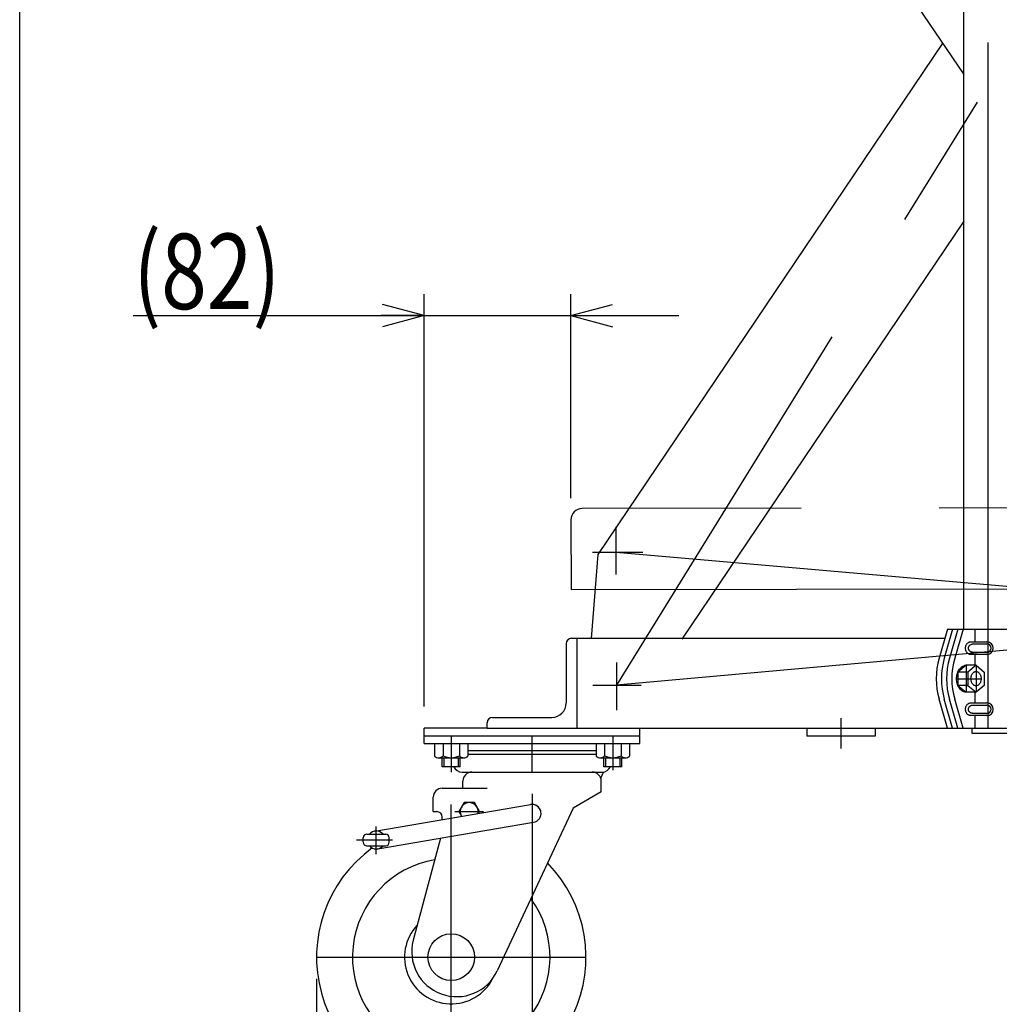
# Model space of a CAD drawing. Units: millimetres. Extents: x 22 to 354, y 10 to 247.
# Drawn here: x 22 to 67, y 59 to 104 of the extents above; entities that cross this region are included whole.
import ezdxf

# ---------------------------------------------------------------- set-up
doc = ezdxf.new("R2010")
doc.units = ezdxf.units.MM
doc.linetypes.add('CENTER', pattern=[51, 31.8, -6.4, 6.4, -6.4])
doc.linetypes.add('PHANTOM', pattern=[63.8, 31.8, -6.4, 6.4, -6.4, 6.4, -6.4])
doc.styles.add('ED_VECTOR', font='MONOTXT.SHX', dxfattribs={"bigfont": 'BIGFONT.SHX'})
doc.dimstyles.new('EDDIMINFO', dxfattribs={"dimtxt": 3.5, "dimasz": 2, "dimexe": 0.5, "dimexo": 1, "dimgap": 0.3, "dimtad": 1, "dimdec": 1, "dimdsep": 46, "dimtxsty": 'ED_VECTOR', "dimblk1": 'EDTIP_ARROW_S', "dimblk2": 'EDTIP_ARROW_E', "dimsah": 1, "dimcen": 2.5, "dimdle": 4, "dimclrd": 7, "dimclre": 7, "dimclrt": 3, "dimadec": 1, "dimazin": 0, "dimtfac": 1, "dimtmove": 0, "dimatfit": 3, "dimldrblk": 'EDTIP_ARROW_S', "dimfxl": 1, "dimarcsym": 0})

# ---------------------------------------------------------------- blocks, each defined once
blk = doc.blocks.new('EDTIP_ARROW_E')
at = {"color": 0, "linetype": 'Continuous', "lineweight": -2}
for q in [(-0.965926, 0.258819), (-1, 0), (-0.965926, -0.258819)]:
    blk.add_line((0, 0), q, dxfattribs=at)
blk = doc.blocks.new('EDTIP_ARROW_S')
at = {"color": 0, "linetype": 'Continuous', "lineweight": -2}
for q in [(-0.965926, 0.258819), (-1, 0), (-0.965926, -0.258819)]:
    blk.add_line((0, 0), q, dxfattribs=at)
blk = doc.blocks.new('*D24')
at = {"color": 7, "linetype": 'Continuous', "lineweight": -3}
for p, q in [((40.652002, 72.575866), (40.652002, 91.713418)), ((47.458613, 82.238761), (47.458613, 91.713418)), ((27.152002, 90.713418), (40.652002, 90.713418)), ((40.652002, 90.713418), (47.458613, 90.713418)), ((47.458613, 90.713418), (52.458613, 90.713418))]:
    blk.add_line(p, q, dxfattribs=at)
at = {"color": 7, "linetype": 'Continuous', "lineweight": -3, "xscale": 2, "yscale": 2}
blk.add_blockref('EDTIP_ARROW_E', (40.652002, 90.713418), dxfattribs=at)
at = {"color": 7, "linetype": 'Continuous', "lineweight": -3, "xscale": 2, "yscale": 2, "rotation": 180}
blk.add_blockref('EDTIP_ARROW_S', (47.458613, 90.713418), dxfattribs=at)
at = {"color": 3, "linetype": 'Continuous', "lineweight": -3, "style": 'ED_VECTOR', "width": 0.8}
blk.add_text('(82)', height=3.5, dxfattribs=at).set_placement((27.151996, 91.013418))
blk = doc.blocks.new('*D28')
at = {"color": 7, "linetype": 'Continuous', "lineweight": -3}
for p, q in [((45.652002, 68.534199), (45.652002, 45.891239)), ((41.902002, 53.700866), (41.902002, 45.891239)), ((36.902002, 46.891239), (41.902002, 46.891239)), ((41.902002, 46.891239), (45.652002, 46.891239))]:
    blk.add_line(p, q, dxfattribs=at)
at = {"color": 7, "linetype": 'Continuous', "lineweight": -3, "xscale": 2, "yscale": 2}
blk.add_blockref('EDTIP_ARROW_E', (41.902002, 46.891239), dxfattribs=at)
at = {"color": 3, "linetype": 'Continuous', "lineweight": -3, "style": 'ED_VECTOR', "width": 0.8}
blk.add_text('45', height=3.5, dxfattribs=at).set_placement((41.041698, 42.199603))
blk = doc.blocks.new('*D35')
at = {"color": 7, "linetype": 'Continuous', "lineweight": -3}
for p, q in [((35.652002, 59.950866), (35.652002, 38.391239)), ((130.068668, 59.950866), (130.068668, 38.391239)), ((35.652002, 39.391239), (130.068668, 39.391239))]:
    blk.add_line(p, q, dxfattribs=at)
at = {"color": 7, "linetype": 'Continuous', "lineweight": -3, "xscale": 2, "yscale": 2, "rotation": 180}
blk.add_blockref('EDTIP_ARROW_S', (35.652002, 39.391239), dxfattribs=at)
at = {"color": 7, "linetype": 'Continuous', "lineweight": -3, "xscale": 2, "yscale": 2}
blk.add_blockref('EDTIP_ARROW_E', (130.068668, 39.391239), dxfattribs=at)
at = {"color": 3, "linetype": 'Continuous', "lineweight": -3, "style": 'ED_VECTOR', "width": 0.8}
blk.add_text('(1140)', height=3.5, dxfattribs=at).set_placement((74.210321, 39.691241))
blk = doc.blocks.new('BLKF049')
at = {"color": 8, "linetype": 'Continuous', "lineweight": -3}
for p, q in [((65.803823, 72.618159), (65.816067, 72.638345)), ((65.816067, 72.638345), (65.829656, 72.657105)), ((65.829656, 72.657105), (65.844484, 72.674295)), ((65.844484, 72.674295), (65.860441, 72.689785)), ((65.860441, 72.689785), (65.877404, 72.703456)), ((65.877404, 72.703456), (65.895244, 72.715205)), ((65.895244, 72.715205), (65.913826, 72.724943)), ((65.913826, 72.724943), (65.933008, 72.732594)), ((65.933008, 72.732594), (65.952645, 72.738101)), ((65.952645, 72.738101), (65.972585, 72.741422)), ((65.972585, 72.741422), (65.992679, 72.742532)), ((65.762129, 72.450866), (65.763006, 72.476286)), ((65.763006, 72.425445), (65.762129, 72.450866)), ((65.763006, 72.476286), (65.765631, 72.501513)), ((65.765631, 72.400218), (65.763006, 72.425445)), ((65.765631, 72.501513), (65.769985, 72.526355)), ((65.769985, 72.375377), (65.765631, 72.400218)), ((65.769985, 72.526355), (65.776033, 72.550622)), ((65.776033, 72.35111), (65.769985, 72.375377)), ((65.776033, 72.550622), (65.78373, 72.574129)), ((65.78373, 72.327602), (65.776033, 72.35111)), ((65.78373, 72.574129), (65.793017, 72.596699)), ((65.793017, 72.305032), (65.78373, 72.327602)), ((65.793017, 72.596699), (65.803823, 72.618159)), ((65.803823, 72.283573), (65.793017, 72.305032)), ((65.816067, 72.263386), (65.803823, 72.283573)), ((65.829656, 72.244626), (65.816067, 72.263386)), ((65.844484, 72.227436), (65.829656, 72.244626)), ((65.860441, 72.211946), (65.844484, 72.227436)), ((65.877404, 72.198275), (65.860441, 72.211946)), ((65.895244, 72.186526), (65.877404, 72.198275)), ((65.913826, 72.176789), (65.895244, 72.186526)), ((65.933008, 72.169137), (65.913826, 72.176789)), ((65.952645, 72.16363), (65.933008, 72.169137)), ((65.972585, 72.160309), (65.952645, 72.16363)), ((65.992679, 72.159199), (65.972585, 72.160309))]:
    blk.add_line(p, q, dxfattribs=at)
blk = doc.blocks.new('BLKF050')
at = {"color": 8, "linetype": 'Continuous', "lineweight": -3}
for p, q in [((66.010135, 72.620188), (66.027465, 72.628061)), ((66.027465, 72.628061), (66.045516, 72.634586)), ((66.045516, 72.634586), (66.064149, 72.639713)), ((66.064149, 72.639713), (66.083224, 72.643404)), ((66.083224, 72.643404), (66.102595, 72.645629)), ((66.102595, 72.645629), (66.122114, 72.646373)), ((66.122114, 72.646373), (66.122132, 72.646373)), ((65.898155, 72.450931), (65.899007, 72.467965)), ((65.899007, 72.433897), (65.898155, 72.450931)), ((65.899007, 72.467965), (65.901558, 72.484869)), ((65.901558, 72.416993), (65.899007, 72.433897)), ((65.901558, 72.484869), (65.905786, 72.501515)), ((65.905786, 72.400347), (65.901558, 72.416993)), ((65.905786, 72.501515), (65.911661, 72.517776)), ((65.911661, 72.384086), (65.905786, 72.400347)), ((65.911661, 72.517776), (65.919138, 72.533528)), ((65.919138, 72.368334), (65.911661, 72.384086)), ((65.919138, 72.533528), (65.92816, 72.548652)), ((65.92816, 72.35321), (65.919138, 72.368334)), ((65.92816, 72.548652), (65.938658, 72.563032)), ((65.938658, 72.33883), (65.92816, 72.35321)), ((65.938658, 72.563032), (65.950552, 72.576559)), ((65.950552, 72.325304), (65.938658, 72.33883)), ((65.950552, 72.576559), (65.963751, 72.589129)), ((65.963751, 72.312733), (65.950552, 72.325304)), ((65.963751, 72.589129), (65.978156, 72.600648)), ((65.978156, 72.301214), (65.963751, 72.312733)), ((65.978156, 72.600648), (65.993657, 72.611027)), ((65.993657, 72.290835), (65.978156, 72.301214)), ((65.993657, 72.611027), (66.010135, 72.620188)), ((66.010135, 72.281674), (65.993657, 72.290835)), ((66.027465, 72.273801), (66.010135, 72.281674)), ((66.045516, 72.267276), (66.027465, 72.273801)), ((66.064149, 72.262149), (66.045516, 72.267276)), ((66.083224, 72.258459), (66.064149, 72.262149)), ((66.102595, 72.256233), (66.083224, 72.258459)), ((66.122114, 72.255489), (66.102595, 72.256233))]:
    blk.add_line(p, q, dxfattribs=at)
blk = doc.blocks.new('BLKF051')
at = {"color": 8, "linetype": 'Continuous', "lineweight": -3}
for p, q in [((65.769985, 75.359688), (65.776033, 75.383955)), ((65.776033, 75.383955), (65.78373, 75.407463)), ((65.78373, 75.407463), (65.793017, 75.430032)), ((65.793017, 75.430032), (65.803823, 75.451492)), ((65.803823, 75.451492), (65.816067, 75.471679)), ((65.816067, 75.471679), (65.829656, 75.490438)), ((65.829656, 75.490438), (65.844484, 75.507629)), ((65.844484, 75.507629), (65.860441, 75.523118)), ((65.860441, 75.523118), (65.877404, 75.53679)), ((65.877404, 75.53679), (65.895244, 75.548539)), ((65.895244, 75.548539), (65.913826, 75.558276)), ((65.913826, 75.558276), (65.933008, 75.565927)), ((65.933008, 75.565927), (65.952645, 75.571435)), ((65.952645, 75.571435), (65.972585, 75.574756)), ((65.972585, 75.574756), (65.992679, 75.575866)), ((65.762129, 75.284199), (65.763006, 75.309619)), ((65.763006, 75.258779), (65.762129, 75.284199)), ((65.763006, 75.309619), (65.765631, 75.334846)), ((65.765631, 75.233552), (65.763006, 75.258779)), ((65.765631, 75.334846), (65.769985, 75.359688)), ((65.769985, 75.20871), (65.765631, 75.233552)), ((65.776033, 75.184443), (65.769985, 75.20871)), ((65.78373, 75.160935), (65.776033, 75.184443)), ((65.793017, 75.138366), (65.78373, 75.160935)), ((65.803823, 75.116906), (65.793017, 75.138366)), ((65.816067, 75.096719), (65.803823, 75.116906)), ((65.829656, 75.07796), (65.816067, 75.096719)), ((65.844484, 75.060769), (65.829656, 75.07796)), ((65.860441, 75.04528), (65.844484, 75.060769)), ((65.877404, 75.031608), (65.860441, 75.04528)), ((65.895244, 75.019859), (65.877404, 75.031608)), ((65.913826, 75.010122), (65.895244, 75.019859)), ((65.933008, 75.002471), (65.913826, 75.010122)), ((65.952645, 74.996963), (65.933008, 75.002471)), ((65.972585, 74.993642), (65.952645, 74.996963)), ((65.992679, 74.992532), (65.972585, 74.993642))]:
    blk.add_line(p, q, dxfattribs=at)
blk = doc.blocks.new('BLKF052')
at = {"color": 8, "linetype": 'Continuous', "lineweight": -3}
for p, q in [((65.911661, 75.351109), (65.919138, 75.366862)), ((65.919138, 75.366862), (65.92816, 75.381985)), ((65.92816, 75.381985), (65.938658, 75.396365)), ((65.938658, 75.396365), (65.950552, 75.409892)), ((65.950552, 75.409892), (65.963751, 75.422463)), ((65.963751, 75.422463), (65.978156, 75.433981)), ((65.978156, 75.433981), (65.993657, 75.444361)), ((65.993657, 75.444361), (66.010135, 75.453522)), ((66.010135, 75.453522), (66.027465, 75.461395)), ((66.027465, 75.461395), (66.045516, 75.467919)), ((66.045516, 75.467919), (66.064149, 75.473047)), ((66.064149, 75.473047), (66.083224, 75.476737)), ((66.083224, 75.476737), (66.102595, 75.478962)), ((66.102595, 75.478962), (66.122114, 75.479706)), ((66.122114, 75.479706), (66.122132, 75.479706)), ((65.898155, 75.284264), (65.899007, 75.301298)), ((65.899007, 75.267231), (65.898155, 75.284264)), ((65.899007, 75.301298), (65.901558, 75.318202)), ((65.901558, 75.250326), (65.899007, 75.267231)), ((65.901558, 75.318202), (65.905786, 75.334848)), ((65.905786, 75.23368), (65.901558, 75.250326)), ((65.905786, 75.334848), (65.911661, 75.351109)), ((65.911661, 75.217419), (65.905786, 75.23368)), ((65.919138, 75.201667), (65.911661, 75.217419)), ((65.92816, 75.186544), (65.919138, 75.201667)), ((65.938658, 75.172164), (65.92816, 75.186544)), ((65.950552, 75.158637), (65.938658, 75.172164)), ((65.963751, 75.146066), (65.950552, 75.158637)), ((65.978156, 75.134547), (65.963751, 75.146066)), ((65.993657, 75.124168), (65.978156, 75.134547)), ((66.010135, 75.115007), (65.993657, 75.124168)), ((66.027465, 75.107134), (66.010135, 75.115007)), ((66.045516, 75.100609), (66.027465, 75.107134)), ((66.064149, 75.095482), (66.045516, 75.100609)), ((66.083224, 75.091792), (66.064149, 75.095482)), ((66.102595, 75.089567), (66.083224, 75.091792)), ((66.122114, 75.088823), (66.102595, 75.089567))]:
    blk.add_line(p, q, dxfattribs=at)
blk = doc.blocks.new('BLKF053')
at = {"color": 8, "linetype": 'Continuous', "lineweight": -3}
for p, q in [((66.028286, 73.981539), (66.036155, 74.008405)), ((66.036155, 74.008405), (66.04565, 74.034199)), ((66.04565, 74.034199), (66.056698, 74.058724)), ((66.056698, 74.058724), (66.069215, 74.081795)), ((66.069215, 74.081795), (66.083107, 74.103235)), ((66.083107, 74.103235), (66.098267, 74.12288)), ((66.098267, 74.12288), (66.114581, 74.140583)), ((66.114581, 74.140583), (66.131923, 74.156207)), ((66.131923, 74.156207), (66.150162, 74.169635)), ((66.150162, 74.169635), (66.169159, 74.180763)), ((66.169159, 74.180763), (66.18877, 74.189508)), ((66.18877, 74.189508), (66.208845, 74.195802)), ((66.208845, 74.195802), (66.229231, 74.199597)), ((66.229231, 74.199597), (66.249774, 74.200866)), ((66.249774, 74.200866), (66.270317, 74.199597)), ((66.270317, 74.199597), (66.290703, 74.195802)), ((66.290703, 74.195802), (66.310778, 74.189508)), ((66.310778, 74.189508), (66.330389, 74.180763)), ((66.330389, 74.180763), (66.349386, 74.169635)), ((66.349386, 74.169635), (66.367625, 74.156207)), ((66.367625, 74.156207), (66.384967, 74.140583)), ((66.384967, 74.140583), (66.40128, 74.12288)), ((66.40128, 74.12288), (66.416441, 74.103235)), ((66.416441, 74.103235), (66.430332, 74.081795)), ((66.430332, 74.081795), (66.44285, 74.058724)), ((66.44285, 74.058724), (66.453898, 74.034199)), ((66.453898, 74.034199), (66.463393, 74.008405)), ((66.463393, 74.008405), (66.471262, 73.981539)), ((66.014072, 73.867532), (66.014969, 73.896584)), ((66.014969, 73.83848), (66.014072, 73.867532)), ((66.014969, 73.896584), (66.017652, 73.925415)), ((66.017652, 73.80965), (66.014969, 73.83848)), ((66.017652, 73.925415), (66.022103, 73.953805)), ((66.022103, 73.781259), (66.017652, 73.80965)), ((66.022103, 73.953805), (66.028286, 73.981539)), ((66.028286, 73.753526), (66.022103, 73.781259)), ((66.036155, 73.72666), (66.028286, 73.753526)), ((66.04565, 73.700866), (66.036155, 73.72666)), ((66.056698, 73.67634), (66.04565, 73.700866)), ((66.069215, 73.65327), (66.056698, 73.67634)), ((66.083107, 73.63183), (66.069215, 73.65327)), ((66.098267, 73.612184), (66.083107, 73.63183)), ((66.114581, 73.594482), (66.098267, 73.612184)), ((66.131923, 73.578857), (66.114581, 73.594482)), ((66.150162, 73.56543), (66.131923, 73.578857)), ((66.169159, 73.554301), (66.150162, 73.56543)), ((66.18877, 73.545557), (66.169159, 73.554301)), ((66.208845, 73.539263), (66.18877, 73.545557)), ((66.310778, 73.545557), (66.290703, 73.539263)), ((66.330389, 73.554301), (66.310778, 73.545557)), ((66.349386, 73.56543), (66.330389, 73.554301)), ((66.367625, 73.578857), (66.349386, 73.56543)), ((66.384967, 73.594482), (66.367625, 73.578857)), ((66.40128, 73.612184), (66.384967, 73.594482)), ((66.416441, 73.63183), (66.40128, 73.612184)), ((66.430332, 73.65327), (66.416441, 73.63183)), ((66.44285, 73.67634), (66.430332, 73.65327)), ((66.453898, 73.700866), (66.44285, 73.67634)), ((66.463393, 73.72666), (66.453898, 73.700866)), ((66.471262, 73.753526), (66.463393, 73.72666)), ((66.471262, 73.981539), (66.477445, 73.953805)), ((66.477445, 73.781259), (66.471262, 73.753526)), ((66.477445, 73.953805), (66.481895, 73.925415)), ((66.481895, 73.80965), (66.477445, 73.781259)), ((66.481895, 73.925415), (66.484579, 73.896584)), ((66.484579, 73.83848), (66.481895, 73.80965)), ((66.484579, 73.896584), (66.485476, 73.867532)), ((66.485476, 73.867532), (66.484579, 73.83848)), ((66.229231, 73.535467), (66.208845, 73.539263)), ((66.249774, 73.534199), (66.229231, 73.535467)), ((66.270317, 73.535467), (66.249774, 73.534199)), ((66.290703, 73.539263), (66.270317, 73.535467))]:
    blk.add_line(p, q, dxfattribs=at)

msp = doc.modelspace()

# ---------------------------------------------------------------- linework, layer by layer
at = {"color": 3, "linetype": 'Continuous', "lineweight": -3}
msp.add_line((21.881229, 10.028801), (21.881229, 247.028801), dxfattribs=at)
at = {"color": 7, "linetype": 'CENTER', "lineweight": -3}
for p, q in [((49.434604, 133.026482), (86.522684, 73.659199)), ((86.38862, 133.109815), (49.568668, 73.575866)), ((66.818668, 71.575866), (66.818668, 122.448411)), ((49.561672, 78.700861), (49.56088, 80.909018)), ((48.461904, 79.742133), (50.785776, 79.742967)), ((49.561298, 79.742528), (119.296462, 73.659199)), ((119.289093, 79.825861), (49.568668, 73.575866)), ((49.568668, 74.617532), (49.568668, 72.409375)), ((65.791441, 74.492532), (65.791441, 73.242532)), ((66.249774, 74.492532), (66.249774, 73.242532)), ((48.469274, 73.575866), (50.719274, 73.575866)), ((65.368668, 73.867532), (66.491138, 73.867532)), ((59.985335, 70.629185), (59.985335, 72.035236)), ((41.902002, 71.200866), (41.902002, 69.52496)), ((45.652002, 69.534199), (45.652002, 71.200866)), ((49.402002, 71.200866), (49.402002, 69.61767)), ((41.902002, 54.700866), (41.902002, 68.034199)), ((42.068668, 67.700866), (43.402002, 67.700866)), ((38.422835, 65.735606), (38.422835, 67.01572)), ((37.509654, 66.388366), (39.170521, 66.388366)), ((35.652002, 60.950866), (48.152002, 60.950866))]:
    msp.add_line(p, q, dxfattribs=at)
at = {"color": 8, "linetype": 'Continuous', "lineweight": -3}
for p, q in [((48.618647, 126.968905), (65.685335, 101.898824)), ((65.685335, 76.159199), (65.685335, 122.448411)), ((48.7254, 79.629701), (64.72773, 103.365723)), ((65.685335, 95.096292), (52.608181, 75.699141)), ((48.40736, 75.736192), (48.7254, 79.629701)), ((64.922635, 76.159199), (64.535007, 74.820672)), ((65.164301, 76.159199), (64.776673, 74.820672)), ((64.922635, 76.159199), (68.260335, 76.159199)), ((65.405968, 76.159199), (65.01834, 74.820672)), ((65.647635, 76.159199), (65.260007, 74.820672)), ((66.200983, 76.159199), (66.200983, 75.575866)), ((47.235335, 75.492532), (47.235335, 72.742532)), ((47.485335, 75.742532), (47.735335, 75.742532)), ((47.735335, 75.742532), (64.801971, 75.742532)), ((47.735335, 75.742532), (47.735335, 71.575866)), ((65.992679, 75.575866), (66.756713, 75.575866)), ((66.122114, 75.479706), (66.756713, 75.479641)), ((66.756713, 74.992532), (65.992679, 74.992532)), ((66.756713, 75.088757), (66.122114, 75.088823)), ((66.200983, 74.992532), (66.200983, 74.492532)), ((65.791441, 74.492532), (65.408107, 74.175866)), ((65.604668, 74.433975), (65.640288, 74.45484)), ((65.640288, 74.45484), (65.677058, 74.471236)), ((65.677058, 74.471236), (65.714698, 74.483037)), ((65.714698, 74.483037), (65.752923, 74.490154)), ((65.752923, 74.490154), (65.791441, 74.492532)), ((66.249774, 74.492532), (65.791441, 74.492532)), ((66.249774, 74.492532), (65.866441, 74.175866)), ((66.249774, 74.492532), (66.633107, 74.175866)), ((65.356213, 73.976062), (65.364558, 74.029294)), ((65.364558, 74.029294), (65.376151, 74.081295)), ((65.376151, 74.081295), (65.390905, 74.131669)), ((65.390905, 74.131669), (65.408708, 74.180032)), ((65.408107, 74.175866), (65.408107, 73.559199)), ((65.866441, 74.175866), (65.408107, 74.175866)), ((65.408708, 74.180032), (65.429423, 74.226018)), ((65.429423, 74.226018), (65.452894, 74.269275)), ((65.452894, 74.269275), (65.478941, 74.309474)), ((65.478941, 74.309474), (65.507366, 74.34631)), ((65.507366, 74.34631), (65.537953, 74.379502)), ((65.537953, 74.379502), (65.57047, 74.408798)), ((65.57047, 74.408798), (65.604668, 74.433975)), ((65.866441, 74.175866), (65.866441, 73.559199)), ((66.633107, 74.175866), (66.633107, 73.559199)), ((65.349499, 73.867532), (65.351181, 73.922005)), ((65.351181, 73.81306), (65.349499, 73.867532)), ((65.351181, 73.922005), (65.356213, 73.976062)), ((65.356213, 73.759002), (65.351181, 73.81306)), ((65.364558, 73.70577), (65.356213, 73.759002)), ((65.376151, 73.65377), (65.364558, 73.70577)), ((65.390905, 73.603396), (65.376151, 73.65377)), ((65.408708, 73.555032), (65.390905, 73.603396)), ((65.408107, 73.559199), (65.791441, 73.242532)), ((65.866441, 73.559199), (65.408107, 73.559199)), ((65.429423, 73.509047), (65.408708, 73.555032)), ((65.866441, 73.559199), (66.249774, 73.242532)), ((66.633107, 73.559199), (66.249774, 73.242532)), ((65.452894, 73.46579), (65.429423, 73.509047)), ((65.478941, 73.425591), (65.452894, 73.46579)), ((65.507366, 73.388755), (65.478941, 73.425591)), ((65.537953, 73.355562), (65.507366, 73.388755)), ((65.57047, 73.326266), (65.537953, 73.355562)), ((65.604668, 73.30109), (65.57047, 73.326266)), ((65.640288, 73.280224), (65.604668, 73.30109)), ((65.677058, 73.263829), (65.640288, 73.280224)), ((65.714698, 73.252027), (65.677058, 73.263829)), ((65.752923, 73.244911), (65.714698, 73.252027)), ((65.791441, 73.242532), (65.752923, 73.244911)), ((66.249774, 73.242532), (65.791441, 73.242532)), ((66.200983, 73.242532), (66.200983, 72.742532)), ((64.922635, 71.575866), (64.535007, 72.914393)), ((65.164301, 71.575866), (64.776673, 72.914393)), ((65.405968, 71.575866), (65.01834, 72.914393)), ((65.647635, 71.575866), (65.260007, 72.914393)), ((65.992679, 72.742532), (66.756713, 72.742532)), ((66.122114, 72.646373), (66.756713, 72.646307)), ((66.756713, 72.255424), (66.122114, 72.255489)), ((43.568668, 71.575866), (43.568668, 71.825866)), ((43.818668, 72.075866), (46.568668, 72.075866)), ((66.756713, 72.159199), (65.992679, 72.159199)), ((66.200983, 72.159199), (66.200983, 71.575866)), ((40.652002, 71.200866), (40.652002, 71.575866)), ((43.568668, 71.575866), (40.652002, 71.575866)), ((43.568668, 71.575866), (47.735335, 71.575866)), ((47.735335, 71.575866), (83.735335, 71.575866)), ((50.652002, 71.200866), (50.652002, 71.575866)), ((58.402002, 71.575866), (58.402002, 71.200866)), ((61.568669, 71.575866), (61.568669, 71.200866)), ((66.068668, 71.325866), (66.068668, 71.575866)), ((67.902002, 71.325866), (66.068668, 71.325866)), ((50.652002, 71.200866), (40.652002, 71.200866)), ((40.652002, 70.867532), (40.652002, 71.200866)), ((40.652002, 70.867532), (50.652002, 70.867532)), ((41.132201, 70.867532), (41.132201, 70.278744)), ((41.520543, 70.867532), (41.520543, 70.2933)), ((42.28346, 70.867532), (42.28346, 70.2933)), ((42.671802, 70.867532), (42.671802, 70.278744)), ((48.632201, 70.867532), (48.632201, 70.278744)), ((49.020543, 70.867532), (49.020543, 70.2933)), ((49.78346, 70.867532), (49.78346, 70.2933)), ((50.171802, 70.867532), (50.171802, 70.278744)), ((50.652002, 70.867532), (50.652002, 71.200866)), ((61.568669, 71.200866), (58.402002, 71.200866)), ((42.28346, 70.7751), (42.28346, 70.2933)), ((42.671802, 70.534199), (48.632201, 70.534199)), ((42.671802, 70.367532), (48.632201, 70.367532)), ((49.78346, 70.7751), (49.78346, 70.2933)), ((41.320067, 70.197155), (42.483936, 70.197155)), ((41.485335, 69.784199), (41.485335, 70.197155)), ((41.568668, 69.784199), (41.568668, 70.197155)), ((42.235335, 69.784199), (42.235335, 70.197155)), ((42.318668, 69.784199), (42.318668, 70.197155)), ((48.820067, 70.197155), (49.983936, 70.197155)), ((48.985335, 69.784199), (48.985335, 70.197155)), ((49.068668, 69.784199), (49.068668, 70.197155)), ((49.735335, 69.784199), (49.735335, 70.197155)), ((49.818668, 69.784199), (49.818668, 70.197155)), ((42.318668, 69.784199), (41.485335, 69.784199)), ((42.402002, 69.534199), (48.902002, 69.534199)), ((48.837897, 69.252422), (48.962326, 69.538589)), ((49.818668, 69.784199), (48.985335, 69.784199)), ((42.443668, 68.784199), (42.443668, 69.117532)), ((48.860335, 68.617532), (48.860335, 69.117532)), ((41.485335, 68.784199), (43.568668, 68.784199)), ((48.860335, 68.617532), (47.558733, 67.866052)), ((41.068668, 67.700866), (41.068668, 68.367532)), ((42.494772, 68.117532), (42.25421, 67.700866)), ((42.975898, 68.117532), (42.494772, 68.117532)), ((43.21646, 67.700866), (42.975898, 68.117532)), ((38.352992, 66.799137), (45.582159, 68.028304)), ((41.068668, 67.700866), (41.235335, 67.700866)), ((42.25421, 67.700866), (42.379551, 67.483768)), ((43.168574, 67.617925), (43.21646, 67.700866)), ((47.558733, 67.866052), (44.040143, 60.320411)), ((38.492678, 65.977594), (45.721845, 67.206761)), ((41.485335, 67.331726), (41.485335, 67.450866)), ((37.818668, 66.284199), (37.818668, 66.492532)), ((37.985335, 66.659199), (38.860335, 66.659199)), ((39.027002, 66.284199), (39.027002, 66.492532)), ((41.407912, 66.473268), (40.139656, 61.740072)), ((37.985335, 66.117532), (38.860335, 66.117532))]:
    msp.add_line(p, q, dxfattribs=at)
at = {"color": 8, "linetype": 'PHANTOM', "lineweight": -3}
for p, q in [((121.9409, 81.888952), (47.974352, 81.756353)), ((47.458613, 81.238761), (47.464409, 78.005433)), ((47.464409, 78.005433), (122.464289, 78.139884))]:
    msp.add_line(p, q, dxfattribs=at)
at = {"color": 8, "linetype": 'Continuous', "lineweight": -3}
msp.add_circle((41.902002, 60.950866), 1.083333, dxfattribs=at)
for centre, radius, start, end in [((47.975279, 81.239687), 0.516667, 90.102713, 180.102713), ((47.485335, 75.492532), 0.25, 90, 180), ((66.756713, 75.284199), 0.291667, 270, 90), ((66.756713, 75.284199), 0.195442, 270, 90), ((67.826316, 73.867532), 3.426542, 163.849366, 196.150634), ((68.067983, 73.867532), 3.426542, 163.849366, 196.150634), ((68.30965, 73.867532), 3.426542, 163.849366, 196.150634), ((68.551316, 73.867532), 3.426542, 163.849366, 196.150634), ((46.568668, 72.742532), 0.666667, 270, 0), ((66.756713, 72.450866), 0.291667, 270, 90), ((66.756713, 72.450866), 0.195442, 270, 90), ((43.818668, 71.825866), 0.25, 90, 180), ((41.320067, 70.454238), 0.257083, 223.049946, 321.243134), ((41.902002, 71.0342), 0.833333, 242.757967, 297.242065), ((42.483936, 70.454238), 0.257083, 218.756878, 316.950043), ((48.820067, 70.454238), 0.257083, 223.049946, 321.243134), ((49.402002, 71.0342), 0.833333, 242.757967, 297.242065), ((49.983936, 70.454238), 0.257083, 218.756878, 316.950043), ((42.402002, 69.950866), 0.416667, 203.578178, 270), ((42.860335, 69.117532), 0.416667, 90, 180), ((48.443668, 69.117532), 0.416667, 0, 90), ((48.902002, 69.950866), 0.416667, 270, 336.421822), ((41.485335, 68.367532), 0.416667, 90, 180), ((42.735335, 67.700866), 0.416667, 347.901221, 211.398079), ((41.235335, 67.450866), 0.25, 0, 90), ((45.652002, 67.617532), 0.416667, 15, 99.64965), ((45.652002, 67.617532), 0.416667, 279.64965, 99.64965), ((38.422835, 66.388366), 0.416667, 40.541602, 139.458398), ((37.985335, 66.492532), 0.166667, 90, 180), ((37.985335, 66.284199), 0.166667, 180, 270), ((38.860335, 66.492532), 0.166667, 0, 90), ((38.860335, 66.284199), 0.166667, 270, 0), ((41.902002, 60.950866), 6.25, 125.884003, 44.34862), ((38.422835, 66.388366), 0.416667, 220.541602, 319.458398), ((41.902002, 60.950866), 4.583333, 99.580795, 36.253937), ((41.902002, 60.950866), 2.166667, 136.636238, 333.225566), ((42.152002, 61.200866), 2.083333, 165, 335)]:
    msp.add_arc(centre, radius, start, end, dxfattribs=at)

# ---------------------------------------------------------------- block references
for name in ['BLKF051', 'BLKF052', 'BLKF053', 'BLKF049', 'BLKF050']:
    msp.add_blockref(name, (0, 0))

# ---------------------------------------------------------------- dimensions: what is measured, and where the dimension line sits
at = {"lineweight": -3}
for base, p1, p2, picture, middle in [((47.458613, 90.713418), (40.652002, 72.492532), (47.458613, 82.155428), '*D24', (32.901995, 91.013418)), ((45.652002, 46.891239), (41.902002, 53.784199), (45.652002, 68.617532), '*D28', (43.891698, 42.199603))]:
    dim = msp.add_linear_dim(base=base, p1=p1, p2=p2, angle=180, dimstyle='EDDIMINFO', dxfattribs=at)
    dim.commit()
    dim.dimension.update_dxf_attribs({"geometry": picture, "text_midpoint": middle})
dim = msp.add_aligned_dim(p1=(35.652002, 60.034199), p2=(130.068668, 60.034199), distance=-20.64296, dimstyle='EDDIMINFO', override={"dimblk1": 'EDTIP_ARROW_S', "dimblk2": 'EDTIP_ARROW_E', "dimsah": 1}, dxfattribs=at)
dim.commit()
dim.dimension.update_dxf_attribs({"geometry": '*D35', "text_midpoint": (82.860321, 39.691241)})

doc.saveas('drawing.dxf')
